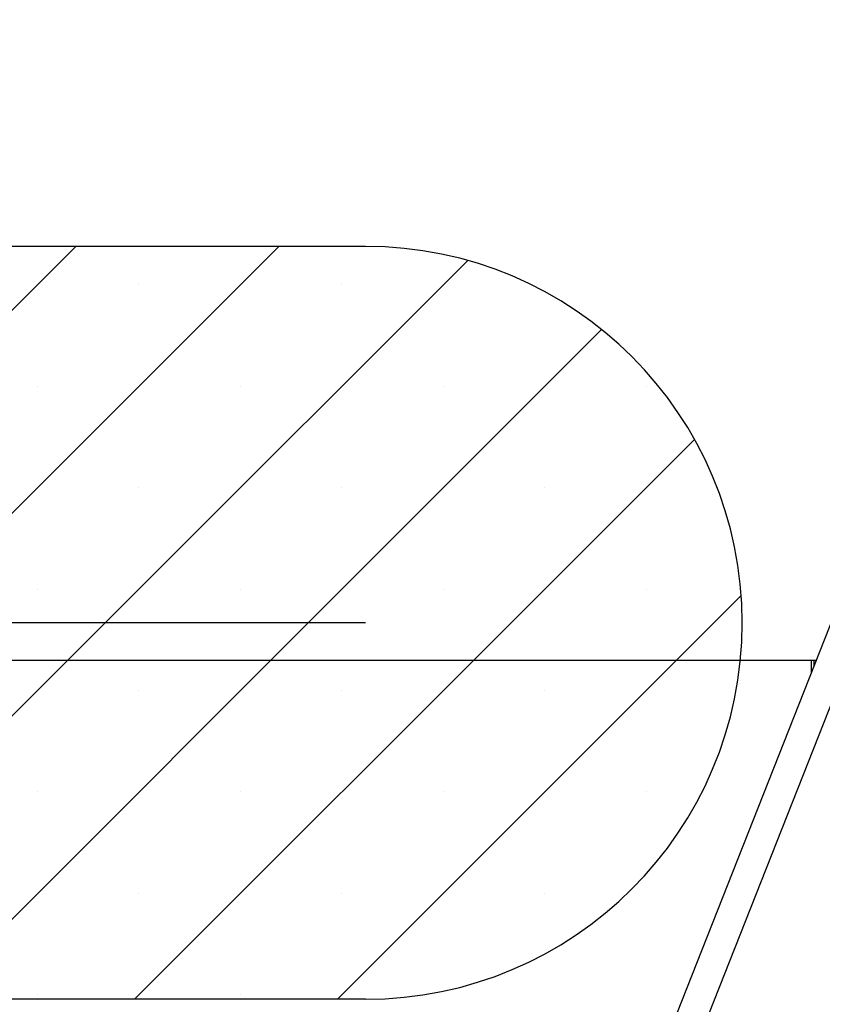
# Model space of a CAD drawing. Units: millimetres. Extents: x 17939 to 24115, y 28126 to 40547.
# Drawn here: x 21058 to 21485, y 35449 to 35972 of the extents above; entities that cross this region are included whole.
import ezdxf

# ---------------------------------------------------------------- set-up
doc = ezdxf.new("R2010")
doc.units = ezdxf.units.MM
doc.header["$LTSCALE"] = 200
doc.layers.add('OTWORY_MONTAŻOWE', color=1, linetype='Continuous')

msp = doc.modelspace()

# ---------------------------------------------------------------- hatches: boundary and pattern name
at = {"layer": 'OTWORY_MONTAŻOWE'}
h = msp.add_hatch(dxfattribs=at)
h.set_pattern_fill('SACNCR', color=256, scale=32, style=0)
edge = h.paths.add_edge_path(flags=0)
edge.add_line((21242.05, 35851.75), (20822.05, 35851.75))
edge.add_arc((20822.05, 35651.75), 200, 90, 174.2608)
edge.add_line((20623.05, 35671.75), (21441.05, 35671.75))
edge.add_arc((21242.05, 35651.75), 200, 5.7392, 90)
h = msp.add_hatch(dxfattribs=at)
h.set_pattern_fill('SACNCR', color=256, scale=32, style=0)
edge = h.paths.add_edge_path(flags=0)
edge.add_line((21441.05, 35671.75), (20623.05, 35671.75))
edge.add_arc((20822.05, 35651.75), 200, 174.2608, 270)
edge.add_line((20822.05, 35451.75), (21242.05, 35451.75))
edge.add_arc((21242.05, 35651.75), 200, 270, 365.7392)

# ---------------------------------------------------------------- linework, layer by layer
at = {"color": 7, "linetype": 'Continuous', "lineweight": 25}
for p, q in [((21709.05, 36209.24), (21088.67, 34636.97)), ((21088.67, 34593.38), (21723.93, 36203.36)), ((21481.19, 35631.75), (20577.88, 35631.75)), ((21478.67, 35631.75), (21478.67, 35625.38)), ((21480.12, 35631.75), (21480.12, 35629.06))]:
    msp.add_line(p, q, dxfattribs=at)
at = {"layer": 'OTWORY_MONTAŻOWE'}
for p, q in [((21242.05, 35851.75), (20822.05, 35851.75)), ((21242.05, 35651.75), (20822.05, 35651.75)), ((21242.05, 35451.75), (20822.05, 35451.75))]:
    msp.add_line(p, q, dxfattribs=at)
msp.add_arc((21242.05, 35651.75), 200, 270, 90, dxfattribs=at)

doc.saveas('drawing.dxf')
